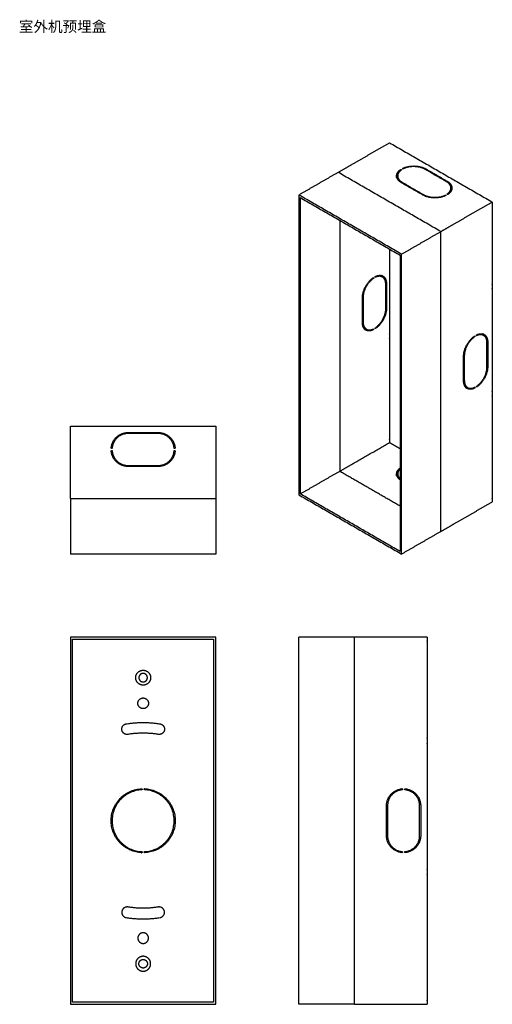
# Model space of a CAD drawing. Units: millimetres. Extents: x 119 to 1479, y 60 to 521.
# Drawn here: x 119 to 340, y 60 to 521 of the extents above; entities that cross this region are included whole.
import ezdxf

# ---------------------------------------------------------------- set-up
doc = ezdxf.new("R2010")
doc.units = ezdxf.units.MM
doc.layers.add('Make2D', color=7, linetype='Continuous', true_color=0x000000)
doc.layers.add('Make2D-manual$可见线$曲线', color=7, linetype='Continuous', true_color=0x000000)
doc.styles.add('毫米(小)', font='txt')

msp = doc.modelspace()

# ---------------------------------------------------------------- linework, layer by layer
at = {"layer": 'Make2D-manual$可见线$曲线', "color": 18, "lineweight": -3, "true_color": 0x000000}
for points, knots in [([(267.77, 449.58), (270.95, 451.42), (274.13, 453.26), (282.97, 458.36), (291.81, 463.46)], [6, 6, 6, 15, 15, 40, 40, 40]), ([(339.9, 435.7), (331.06, 430.6), (322.22, 425.5), (319.04, 423.66), (315.85, 421.82)], [0, 0, 0, 25, 25, 34, 34, 34]), ([(339.9, 435.7), (339.9, 434.89), (339.9, 434.07), (339.9, 415.7), (339.9, 397.33), (339.9, 396.1), (339.9, 394.88), (339.9, 371), (339.9, 347.11), (339.9, 345.89), (339.9, 344.66), (339.9, 320.78), (339.9, 296.9), (339.9, 296.08), (339.9, 295.26)], [0, 0, 0, 2, 2, 47, 47, 50, 50, 108.5, 108.5, 111.5, 111.5, 170, 170, 172, 172, 172]), ([(291.81, 413.66), (291.81, 393.86), (291.81, 374.06), (291.81, 372.83), (291.81, 371.61), (291.81, 348.13), (291.81, 324.66), (291.81, 323.84), (291.81, 323.03)], [59, 59, 59, 107.5, 107.5, 110.5, 110.5, 168, 168, 170, 170, 170]), ([(142.5, 296.77), (142.5, 301.27), (142.5, 305.77), (142.5, 318.27), (142.5, 330.77)], [6, 6, 6, 15, 15, 40, 40, 40]), ([(210.5, 330.77), (210.5, 318.27), (210.5, 305.77), (210.5, 301.27), (210.5, 296.77)], [0, 0, 0, 25, 25, 34, 34, 34]), ([(268.48, 309.55), (271.66, 311.39), (274.84, 313.23), (283.33, 318.13), (291.81, 323.03)], [6, 6, 6, 15, 15, 39, 39, 39]), ([(315.85, 281.38), (319.04, 283.22), (322.22, 285.06), (331.06, 290.16), (339.9, 295.26)], [6, 6, 6, 15, 15, 40, 40, 40]), ([(309.39, 231.88), (296.89, 231.88), (284.39, 231.88), (279.89, 231.88), (275.39, 231.88)], [0, 0, 0, 25, 25, 34, 34, 34]), ([(309.39, 231.88), (309.39, 230.88), (309.39, 229.88), (309.39, 207.38), (309.39, 184.88), (309.39, 183.38), (309.39, 181.88), (309.39, 152.63), (309.39, 123.38), (309.39, 121.88), (309.39, 120.38), (309.39, 91.13), (309.39, 61.88), (309.39, 60.88), (309.39, 59.88)], [0, 0, 0, 2, 2, 47, 47, 50, 50, 108.5, 108.5, 111.5, 111.5, 170, 170, 172, 172, 172]), ([(275.39, 59.88), (279.89, 59.88), (284.39, 59.88), (296.89, 59.88), (309.39, 59.88)], [6, 6, 6, 15, 15, 40, 40, 40])]:
    msp.add_open_spline(points, degree=2, knots=knots, dxfattribs=at)
for points in [[(291.81, 463.46), (315.85, 449.58), (339.9, 435.7)], [(267.77, 449.58), (258.58, 444.28), (249.39, 438.97)], [(315.85, 421.82), (291.81, 435.7), (267.77, 449.58)], [(295.13, 447.13), (295.13, 447.54), (295.13, 447.95)], [(295.63, 447.13), (295.63, 447.54), (295.63, 447.95)], [(318.33, 445.3), (313.38, 448.15), (308.43, 451.01)], [(308.78, 451.22), (313.73, 448.36), (318.68, 445.5)], [(307.37, 438.97), (302.42, 441.83), (297.47, 444.68)], [(297.82, 444.89), (302.77, 442.03), (307.72, 439.17)], [(249.39, 438.97), (249.39, 368.75), (249.39, 298.53)], [(297.47, 411.21), (273.43, 425.09), (249.39, 438.97)], [(320.53, 442.23), (320.53, 441.83), (320.53, 441.42)], [(321.03, 442.23), (321.03, 441.83), (321.03, 441.42)], [(250.09, 298.94), (250.09, 368.34), (250.09, 437.74)], [(250.09, 437.74), (273.43, 424.27), (296.76, 410.8)], [(268.48, 427.13), (268.48, 368.34), (268.48, 309.55)], [(315.85, 421.82), (306.66, 416.51), (297.47, 411.21)], [(315.85, 281.38), (315.85, 351.6), (315.85, 421.82)], [(296.76, 410.8), (296.76, 341.4), (296.76, 271.99)], [(297.47, 270.77), (297.47, 340.99), (297.47, 411.21)], [(288.03, 401.4), (288.39, 401.19), (288.74, 400.99)], [(287.78, 400.96), (288.14, 400.76), (288.49, 400.56)], [(290.04, 385.69), (290.04, 391.41), (290.04, 397.12)], [(290.4, 397.33), (290.4, 391.61), (290.4, 385.9)], [(279.08, 379.36), (279.08, 385.08), (279.08, 390.8)], [(279.44, 391), (279.44, 385.28), (279.44, 379.57)], [(280.74, 375.7), (280.39, 375.91), (280.03, 376.11)], [(280.99, 376.13), (280.64, 376.34), (280.28, 376.54)], [(335.16, 373.61), (335.51, 373.41), (335.87, 373.2)], [(335.41, 374.04), (335.76, 373.84), (336.12, 373.64)], [(337.42, 358.34), (337.42, 364.05), (337.42, 369.77)], [(337.77, 369.97), (337.77, 364.26), (337.77, 358.54)], [(326.46, 352.01), (326.46, 357.73), (326.46, 363.44)], [(326.81, 363.65), (326.81, 357.93), (326.81, 352.22)], [(328.12, 348.35), (327.76, 348.55), (327.41, 348.76)], [(328.37, 348.78), (328.01, 348.99), (327.66, 349.19)], [(142.5, 330.77), (176.5, 330.77), (210.5, 330.77)], [(169.5, 327.77), (176.5, 327.77), (183.5, 327.77)], [(173, 327.27), (173, 327.52), (173, 327.77)], [(180, 327.77), (180, 327.52), (180, 327.27)], [(183.5, 327.27), (176.5, 327.27), (169.5, 327.27)], [(291.81, 323.03), (294.29, 321.6), (296.76, 320.17)], [(169.5, 312.27), (176.5, 312.27), (183.5, 312.27)], [(183.5, 311.77), (176.5, 311.77), (169.5, 311.77)], [(268.48, 309.55), (259.29, 304.25), (250.09, 298.94)], [(296.76, 293.22), (282.62, 301.39), (268.48, 309.55)], [(295.13, 307.51), (295.13, 307.92), (295.13, 308.33)], [(295.63, 307.51), (295.63, 307.92), (295.63, 308.33)], [(142.5, 296.77), (176.5, 296.77), (210.5, 296.77)], [(142.5, 296.77), (142.5, 283.77), (142.5, 270.77)], [(210.5, 296.77), (210.5, 283.77), (210.5, 270.77)], [(249.39, 298.53), (273.43, 284.65), (297.47, 270.77)], [(296.76, 271.99), (273.43, 285.47), (250.09, 298.94)], [(315.85, 281.38), (306.66, 276.08), (297.47, 270.77)], [(210.5, 270.77), (176.5, 270.77), (142.5, 270.77)], [(210.5, 231.88), (176.5, 231.88), (142.5, 231.88)], [(142.5, 231.88), (142.5, 145.88), (142.5, 59.88)], [(143.5, 60.88), (143.5, 145.88), (143.5, 230.88)], [(143.5, 230.88), (176.5, 230.88), (209.5, 230.88)], [(209.5, 230.88), (209.5, 145.88), (209.5, 60.88)], [(210.5, 59.88), (210.5, 145.88), (210.5, 231.88)], [(275.39, 231.88), (262.39, 231.88), (249.39, 231.88)], [(249.39, 59.88), (249.39, 145.88), (249.39, 231.88)], [(275.39, 59.88), (275.39, 145.88), (275.39, 231.88)], [(290.39, 138.88), (290.39, 145.88), (290.39, 152.88)], [(290.89, 152.88), (290.89, 145.88), (290.89, 138.88)], [(305.89, 138.88), (305.89, 145.88), (305.89, 152.88)], [(306.39, 152.88), (306.39, 145.88), (306.39, 138.88)], [(209.5, 60.88), (176.5, 60.88), (143.5, 60.88)], [(142.5, 59.88), (176.5, 59.88), (210.5, 59.88)], [(275.39, 59.88), (262.39, 59.88), (249.39, 59.88)]]:
    msp.add_open_spline(points, degree=2, dxfattribs=at)
for points, weights, knots in [([(297.95, 451.41), (297.95, 451.47), (298.04, 451.52), (303.65, 454.18), (308.78, 451.22)], [0.855561290668, 0.836405860352, 1, 0.740531625411, 1], [38.923392, 38.923392, 38.923392, 39.142732, 39.142732, 50.933696, 50.933696, 50.933696]), ([(295.13, 447.95), (295.13, 449.61), (296.95, 450.88), (297.11, 451), (297.3, 450.9), (297.39, 450.86), (297.39, 450.79)], [0.870777001665, 0.878409440416, 1, 0.707106899915, 1, 0.836405792766, 0.855561296145], [110.331988, 110.331988, 110.331988, 115.857401, 115.857401, 116.2501, 116.2501, 116.469441, 116.469441, 116.469441]), ([(298.36, 451.29), (298.17, 451.2), (298.01, 451.31), (297.95, 451.35), (297.95, 451.41)], [1, 0.707106916505, 1, 0.870701056153, 0.855561290668], [38.3573343, 38.3573343, 38.3573343, 38.7500334, 38.7500334, 38.9233921, 38.9233921, 38.9233921]), ([(318.2, 438.78), (318.2, 438.71), (318.11, 438.67), (312.5, 436), (307.37, 438.97)], [0.855561281321, 0.836405850711, 1, 0.74053162568, 1], [78.056133, 78.056133, 78.056133, 78.275474, 78.275474, 90.066437, 90.066437, 90.066437]), ([(317.79, 438.89), (317.98, 438.98), (318.14, 438.87), (318.2, 438.83), (318.2, 438.78)], [1, 0.707106897905, 1, 0.870701047195, 0.855561281321], [77.4900755, 77.4900755, 77.4900755, 77.8827746, 77.8827746, 78.0561334, 78.0561334, 78.0561334]), ([(321.03, 442.23), (321.03, 440.58), (319.2, 439.3), (319.04, 439.19), (318.85, 439.28), (318.76, 439.32), (318.76, 439.39)], [0.870777002209, 0.87840944117, 1, 0.707106895719, 1, 0.836405776449, 0.855561297348], [71.199247, 71.199247, 71.199247, 76.72466, 76.72466, 77.117359, 77.117359, 77.336699, 77.336699, 77.336699]), ([(285.15, 400.45), (285.09, 400.48), (285.1, 400.58), (285.11, 400.8), (285.29, 400.88), (287.31, 401.82), (288.74, 400.99)], [0.85556130655, 0.836405792534, 1, 0.707106916505, 1, 0.878409440261, 0.870777001554], [38.530693, 38.530693, 38.530693, 38.750033, 38.750033, 39.142732, 39.142732, 44.668145, 44.668145, 44.668145]), ([(279.08, 390.8), (279.08, 396.72), (284.19, 400.25), (284.28, 400.3), (284.34, 400.27)], [1, 0.740531625621, 1, 0.83640585227, 0.85556128221], [104.066437, 104.066437, 104.066437, 115.857401, 115.857401, 116.076741, 116.076741, 116.076741]), ([(284.34, 400.27), (284.38, 400.24), (284.39, 400.17), (284.4, 399.98), (284.23, 399.86)], [0.85556128221, 0.870701047645, 1, 0.707106899915, 1], [116.0767414, 116.0767414, 116.0767414, 116.2501002, 116.2501002, 116.6427992, 116.6427992, 116.6427992]), ([(290.4, 385.9), (290.4, 379.97), (285.29, 376.44), (285.21, 376.39), (285.15, 376.42)], [1, 0.740531626644, 1, 0.83640583385, 0.855561283906], [64.933696, 64.933696, 64.933696, 76.72466, 76.72466, 76.944, 76.944, 76.944]), ([(284.34, 376.24), (284.4, 376.21), (284.39, 376.11), (284.37, 375.89), (284.19, 375.81), (282.18, 374.87), (280.74, 375.7)], [0.85556129502, 0.836405792214, 1, 0.707106897905, 1, 0.87840944046, 0.870777001697], [77.663434, 77.663434, 77.663434, 77.882775, 77.882775, 78.275474, 78.275474, 83.800886, 83.800886, 83.800886]), ([(285.15, 376.42), (285.1, 376.45), (285.1, 376.52), (285.08, 376.71), (285.25, 376.83)], [0.855561283906, 0.870701061869, 1, 0.707106895719, 1], [76.9440001, 76.9440001, 76.9440001, 77.1173588, 77.1173588, 77.5100579, 77.5100579, 77.5100579]), ([(332.52, 373.1), (332.46, 373.13), (332.47, 373.23), (332.49, 373.44), (332.67, 373.53), (334.68, 374.46), (336.12, 373.64)], [0.85556130655, 0.836405792534, 1, 0.707106916505, 1, 0.878409440261, 0.870777001554], [38.530693, 38.530693, 38.530693, 38.750033, 38.750033, 39.142732, 39.142732, 44.668145, 44.668145, 44.668145]), ([(326.46, 363.44), (326.46, 369.37), (331.57, 372.89), (331.65, 372.95), (331.71, 372.92)], [1, 0.740531625621, 1, 0.83640585227, 0.85556128221], [104.066437, 104.066437, 104.066437, 115.857401, 115.857401, 116.076741, 116.076741, 116.076741]), ([(331.71, 372.92), (331.76, 372.89), (331.76, 372.82), (331.78, 372.63), (331.6, 372.51)], [0.85556128221, 0.870701047645, 1, 0.707106899915, 1], [116.0767414, 116.0767414, 116.0767414, 116.2501002, 116.2501002, 116.6427992, 116.6427992, 116.6427992]), ([(337.77, 358.54), (337.77, 352.62), (332.67, 349.09), (332.58, 349.03), (332.52, 349.07)], [1, 0.740531626644, 1, 0.83640583385, 0.855561283906], [64.933696, 64.933696, 64.933696, 76.72466, 76.72466, 76.944, 76.944, 76.944]), ([(331.71, 348.89), (331.77, 348.86), (331.76, 348.75), (331.75, 348.54), (331.57, 348.46), (329.55, 347.52), (328.12, 348.35)], [0.85556129502, 0.836405792214, 1, 0.707106897905, 1, 0.87840944046, 0.870777001697], [77.663434, 77.663434, 77.663434, 77.882775, 77.882775, 78.275474, 78.275474, 83.800886, 83.800886, 83.800886]), ([(332.52, 349.07), (332.48, 349.09), (332.47, 349.16), (332.45, 349.36), (332.63, 349.48)], [0.855561283906, 0.870701061869, 1, 0.707106895719, 1], [76.9440001, 76.9440001, 76.9440001, 77.1173588, 77.1173588, 77.5100579, 77.5100579, 77.5100579]), ([(162.03, 320.5), (162.01, 320.25), (161.76, 320.27), (161.51, 320.3), (161.54, 320.54), (162.24, 327.77), (169.5, 327.77)], [1, 0.707106916505, 1, 0.707106916505, 1, 0.740531625411, 1], [38.357334, 38.357334, 38.357334, 38.750033, 38.750033, 39.142732, 39.142732, 50.933696, 50.933696, 50.933696]), ([(183.5, 327.77), (190.76, 327.77), (191.46, 320.54), (191.48, 320.3), (191.24, 320.27), (190.99, 320.25), (190.96, 320.5)], [1, 0.740531626644, 1, 0.707106895719, 1, 0.707106895719, 1], [64.933696, 64.933696, 64.933696, 76.72466, 76.72466, 77.117359, 77.117359, 77.510058, 77.510058, 77.510058]), ([(169.5, 311.77), (162.24, 311.77), (161.54, 319), (161.51, 319.24), (161.76, 319.27), (162.01, 319.29), (162.03, 319.04)], [1, 0.740531625621, 1, 0.707106899915, 1, 0.707106899915, 1], [104.066437, 104.066437, 104.066437, 115.857401, 115.857401, 116.2501, 116.2501, 116.642799, 116.642799, 116.642799]), ([(190.96, 319.04), (190.99, 319.29), (191.24, 319.27), (191.48, 319.24), (191.46, 319), (190.76, 311.77), (183.5, 311.77)], [1, 0.707106897905, 1, 0.707106897905, 1, 0.74053162568, 1], [77.490076, 77.490076, 77.490076, 77.882775, 77.882775, 78.275474, 78.275474, 90.066437, 90.066437, 90.066437]), ([(173, 212.88), (173, 209.38), (176.5, 209.38), (180, 209.38), (180, 212.88), (180, 216.38), (176.5, 216.38), (173, 216.38), (173, 212.88)], [1, 0.707106781187, 1, 0.707106781187, 1, 0.707106781187, 1, 0.707106781187, 1], [0, 0, 0, 5.497787, 5.497787, 10.995574, 10.995574, 16.493361, 16.493361, 21.991149, 21.991149, 21.991149]), ([(174.5, 212.88), (174.5, 214.88), (176.5, 214.88), (178.5, 214.88), (178.5, 212.88), (178.5, 210.88), (176.5, 210.88), (174.5, 210.88), (174.5, 212.88)], [1, 0.707106781187, 1, 0.707106781187, 1, 0.707106781187, 1, 0.707106781187, 1], [21.991149, 21.991149, 21.991149, 25.132741, 25.132741, 28.274334, 28.274334, 31.415927, 31.415927, 34.557519, 34.557519, 34.557519]), ([(179, 200.88), (179, 203.38), (176.5, 203.38), (174, 203.38), (174, 200.88), (174, 198.38), (176.5, 198.38), (179, 198.38), (179, 200.88)], [1, 0.707106781187, 1, 0.707106781187, 1, 0.707106781187, 1, 0.707106781187, 1], [0, 0, 0, 3.926991, 3.926991, 7.853982, 7.853982, 11.780972, 11.780972, 15.707963, 15.707963, 15.707963]), ([(169.39, 186.32), (166.92, 185.92), (166.53, 188.39), (166.13, 190.86), (168.6, 191.25)], [1, 0.707106866392, 1, 0.707106866392, 1], [-57.366535, -57.366535, -57.366535, -53.439545, -53.439545, -49.512554, -49.512554, -49.512554]), ([(184.39, 191.25), (186.86, 190.86), (186.47, 188.39), (186.07, 185.92), (183.6, 186.32)], [1, 0.707107547712, 1, 0.707107547712, 1], [-33.656702, -33.656702, -33.656702, -29.729711, -29.729711, -25.802719, -25.802719, -25.802719]), ([(175.76, 131.4), (176.01, 131.39), (176, 131.14), (175.98, 130.89), (175.74, 130.9), (161.5, 131.63), (161.5, 145.88), (161.5, 160.14), (175.74, 160.86)], [1, 0.707123707933, 1, 0.707123707933, 1, 0.724813294424, 1, 0.724813294424, 1], [-47.947523, -47.947523, -47.947523, -47.55589, -47.55589, -47.164258, -47.164258, -24.365418, -24.365418, -1.566579, -1.566579, -1.566579]), ([(175.76, 160.36), (162, 159.66), (162, 145.88), (162, 132.1), (175.76, 131.4)], [1, 0.724846279233, 1, 0.724846279233, 1], [-92.026659, -92.026659, -92.026659, -69.987091, -69.987091, -47.947523, -47.947523, -47.947523]), ([(175.74, 160.86), (175.98, 160.87), (176, 160.62), (176.01, 160.38), (175.76, 160.36)], [1, 0.707123714622, 1, 0.707123714622, 1], [-92.8099243, -92.8099243, -92.8099243, -92.4182915, -92.4182915, -92.0266587, -92.0266587, -92.0266587]), ([(177.23, 160.36), (177.13, 160.37), (177.06, 160.44), (176.99, 160.52), (177, 160.62), (177, 160.73), (177.08, 160.8), (177.16, 160.87), (177.26, 160.86), (191.49, 160.14), (191.49, 145.88), (191.49, 131.63), (177.26, 130.9), (177.16, 130.9), (177.08, 130.97), (177, 131.04), (177, 131.14), (176.99, 131.24), (177.06, 131.32), (177.13, 131.4), (177.23, 131.4)], [1, 0.923874921347, 1, 0.923874921347, 1, 0.923874921347, 1, 0.923874921347, 1, 0.72487767574, 1, 0.72487767574, 1, 0.923874899905, 1, 0.923874899905, 1, 0.923874899905, 1, 0.923874899905, 1], [67.592729, 67.592729, 67.592729, 67.7885, 67.7885, 67.984272, 67.984272, 68.180044, 68.180044, 68.375816, 68.375816, 91.171852, 91.171852, 113.967888, 113.967888, 114.16366, 114.16366, 114.359432, 114.359432, 114.555204, 114.555204, 114.750976, 114.750976, 114.750976]), ([(177.23, 131.4), (191, 132.1), (191, 145.88), (191, 159.66), (177.23, 160.36)], [1, 0.724844686714, 1, 0.724844686714, 1], [23.513459, 23.513459, 23.513459, 45.553094, 45.553094, 67.592729, 67.592729, 67.592729]), ([(290.39, 152.88), (290.39, 160.14), (297.61, 160.84), (297.86, 160.87), (297.88, 160.62), (297.91, 160.37), (297.66, 160.35)], [1, 0.740531625621, 1, 0.707106899915, 1, 0.707106899915, 1], [104.066437, 104.066437, 104.066437, 115.857401, 115.857401, 116.2501, 116.2501, 116.642799, 116.642799, 116.642799]), ([(299.11, 160.35), (298.86, 160.37), (298.89, 160.62), (298.91, 160.87), (299.16, 160.84), (306.39, 160.14), (306.39, 152.88)], [1, 0.707106916505, 1, 0.707106916505, 1, 0.740531625411, 1], [38.357334, 38.357334, 38.357334, 38.750033, 38.750033, 39.142732, 39.142732, 50.933696, 50.933696, 50.933696]), ([(297.66, 131.42), (297.91, 131.39), (297.88, 131.14), (297.86, 130.89), (297.61, 130.92), (290.39, 131.62), (290.39, 138.88)], [1, 0.707106897905, 1, 0.707106897905, 1, 0.74053162568, 1], [77.490076, 77.490076, 77.490076, 77.882775, 77.882775, 78.275474, 78.275474, 90.066437, 90.066437, 90.066437]), ([(306.39, 138.88), (306.39, 131.62), (299.16, 130.92), (298.91, 130.89), (298.89, 131.14), (298.86, 131.39), (299.11, 131.42)], [1, 0.740531626644, 1, 0.707106895719, 1, 0.707106895719, 1], [64.933696, 64.933696, 64.933696, 76.72466, 76.72466, 77.117359, 77.117359, 77.510058, 77.510058, 77.510058]), ([(169.39, 105.45), (166.92, 105.84), (166.53, 103.37), (166.13, 100.9), (168.6, 100.51)], [1, 0.707106866392, 1, 0.707106866392, 1], [-57.366535, -57.366535, -57.366535, -53.439545, -53.439545, -49.512554, -49.512554, -49.512554]), ([(184.39, 100.51), (186.86, 100.9), (186.47, 103.37), (186.07, 105.84), (183.6, 105.45)], [1, 0.707107547712, 1, 0.707107547712, 1], [-33.656702, -33.656702, -33.656702, -29.729711, -29.729711, -25.802719, -25.802719, -25.802719]), ([(179, 90.88), (179, 88.38), (176.5, 88.38), (174, 88.38), (174, 90.88), (174, 93.38), (176.5, 93.38), (179, 93.38), (179, 90.88)], [1, 0.707106781187, 1, 0.707106781187, 1, 0.707106781187, 1, 0.707106781187, 1], [0, 0, 0, 3.926991, 3.926991, 7.853982, 7.853982, 11.780972, 11.780972, 15.707963, 15.707963, 15.707963]), ([(173, 78.88), (173, 82.38), (176.5, 82.38), (180, 82.38), (180, 78.88), (180, 75.38), (176.5, 75.38), (173, 75.38), (173, 78.88)], [1, 0.707106781187, 1, 0.707106781187, 1, 0.707106781187, 1, 0.707106781187, 1], [0, 0, 0, 5.497787, 5.497787, 10.995574, 10.995574, 16.493361, 16.493361, 21.991149, 21.991149, 21.991149]), ([(174.5, 78.88), (174.5, 76.88), (176.5, 76.88), (178.5, 76.88), (178.5, 78.88), (178.5, 80.88), (176.5, 80.88), (174.5, 80.88), (174.5, 78.88)], [1, 0.707106781187, 1, 0.707106781187, 1, 0.707106781187, 1, 0.707106781187, 1], [21.991149, 21.991149, 21.991149, 25.132741, 25.132741, 28.274334, 28.274334, 31.415927, 31.415927, 34.557519, 34.557519, 34.557519])]:
    msp.add_rational_spline(points, weights, degree=2, knots=knots, dxfattribs=at)
for points, weights in [([(308.43, 451.01), (303.62, 453.79), (298.36, 451.29)], [1, 0.740531628755, 1]), ([(295.91, 449.12), (295.13, 448.18), (295.13, 447.13)], [0.925588101622, 0.875583720055, 0.870777001665]), ([(297.47, 444.68), (295.13, 446.04), (295.13, 447.95)], [1, 0.862122185205, 0.870777001665]), ([(297.33, 450.7), (295.63, 449.5), (295.63, 447.95)], [1, 0.878409443335, 0.870777003771]), ([(295.63, 447.95), (295.63, 446.16), (297.82, 444.89)], [0.870777003771, 0.862122186247, 1]), ([(295.63, 447.13), (295.63, 447.34), (295.66, 447.54)], [0.870777003771, 0.871775235529, 0.874722778951]), ([(297.39, 450.79), (297.39, 450.74), (297.33, 450.7)], [0.855561296145, 0.870701107148, 1]), ([(295.91, 445.96), (295.63, 446.54), (295.63, 447.13)], [0.881476390895, 0.867871921943, 0.870777003771]), ([(320.53, 442.23), (320.53, 444.03), (318.33, 445.3)], [0.870777003332, 0.86212218603, 1]), ([(318.68, 445.5), (321.03, 444.15), (321.03, 442.23)], [1, 0.862122185474, 0.870777002209]), ([(320.99, 441.83), (320.87, 442.66), (320.24, 443.41)], [0.870614725238, 0.873771097701, 0.90548105821]), ([(307.72, 439.17), (312.54, 436.39), (317.79, 438.89)], [1, 0.740531629646, 1]), ([(318.76, 439.39), (318.76, 439.44), (318.82, 439.48)], [0.855561297348, 0.87070111927, 1]), ([(318.82, 439.48), (320.53, 440.68), (320.53, 442.23)], [1, 0.878409442726, 0.870777003332]), ([(320.53, 441.42), (320.53, 440.82), (320.24, 440.24)], [0.870777003332, 0.873701472004, 0.893356578027]), ([(320.49, 441.83), (320.53, 441.62), (320.53, 441.42)], [0.870725510554, 0.869781055049, 0.870777003332]), ([(286.63, 401.31), (287.27, 401.26), (287.78, 400.96)], [0.893358075, 0.873701583368, 0.870777003332]), ([(289.37, 399.73), (288.94, 400.87), (288.03, 401.4)], [0.905481057902, 0.866022978672, 0.870777001554]), ([(284.23, 399.86), (279.44, 396.56), (279.44, 391)], [1, 0.740531629582, 1]), ([(285.25, 400.45), (285.19, 400.42), (285.15, 400.45)], [1, 0.870701123971, 0.85556130655]), ([(288.49, 400.56), (287.15, 401.33), (285.25, 400.45)], [0.870777003332, 0.878409442725, 1]), ([(287.78, 400.96), (287.96, 400.86), (288.12, 400.73)], [0.870777003332, 0.869781055048, 0.870725510553]), ([(290.04, 397.12), (290.04, 399.66), (288.49, 400.56)], [1, 0.86212218603, 0.870777003332]), ([(288.74, 400.99), (290.4, 400.03), (290.4, 397.33)], [0.870777001554, 0.862122185149, 1]), ([(285.25, 376.83), (290.04, 380.13), (290.04, 385.69)], [1, 0.740531628756, 1]), ([(280.74, 375.7), (279.08, 376.66), (279.08, 379.36)], [0.870777001697, 0.86212218522, 1]), ([(279.44, 379.57), (279.44, 377.03), (280.99, 376.13)], [1, 0.862122186264, 0.870777003805]), ([(280.28, 376.54), (279.77, 376.84), (279.41, 377.37)], [0.870777003805, 0.867871921971, 0.881476390917]), ([(280.03, 376.11), (280.94, 375.59), (282.15, 375.79)], [0.870777001697, 0.875584005865, 0.92559404756]), ([(280.65, 376.37), (280.46, 376.44), (280.28, 376.54)], [0.874722778988, 0.871775235565, 0.870777003805]), ([(280.99, 376.13), (282.34, 375.36), (284.23, 376.24)], [0.870777003805, 0.878409443382, 1]), ([(284.23, 376.24), (284.29, 376.27), (284.34, 376.24)], [1, 0.870701105691, 0.85556129502]), ([(334, 373.96), (334.64, 373.91), (335.16, 373.61)], [0.8933512285, 0.873701074004, 0.870777003332]), ([(335.16, 373.61), (335.34, 373.51), (335.5, 373.38)], [0.870777003332, 0.869781055048, 0.870725510553]), ([(336.74, 372.37), (336.32, 373.52), (335.41, 374.04)], [0.905481057902, 0.866022978672, 0.870777001554]), ([(336.12, 373.64), (337.77, 372.68), (337.77, 369.97)], [0.870777001554, 0.862122185149, 1]), ([(331.6, 372.51), (326.81, 369.2), (326.81, 363.65)], [1, 0.740531629582, 1]), ([(332.63, 373.1), (332.57, 373.07), (332.52, 373.1)], [1, 0.870701123971, 0.85556130655]), ([(335.87, 373.2), (334.52, 373.98), (332.63, 373.1)], [0.870777003332, 0.878409442725, 1]), ([(337.42, 369.77), (337.42, 372.31), (335.87, 373.2)], [1, 0.86212218603, 0.870777003332]), ([(332.63, 349.48), (337.42, 352.78), (337.42, 358.34)], [1, 0.740531628756, 1]), ([(328.12, 348.35), (326.46, 349.31), (326.46, 352.01)], [0.870777001697, 0.86212218522, 1]), ([(326.81, 352.22), (326.81, 349.68), (328.37, 348.78)], [1, 0.862122186264, 0.870777003805]), ([(327.66, 349.19), (327.14, 349.49), (326.78, 350.02)], [0.870777003805, 0.867872203279, 0.881473756351]), ([(327.41, 348.76), (328.32, 348.23), (329.52, 348.44)], [0.870777001697, 0.875584412264, 0.925602503889]), ([(328.03, 349.02), (327.84, 349.09), (327.66, 349.19)], [0.874722778988, 0.871775235565, 0.870777003805]), ([(328.37, 348.78), (329.71, 348.01), (331.6, 348.89)], [0.870777003805, 0.878409443382, 1]), ([(331.6, 348.89), (331.67, 348.92), (331.71, 348.89)], [1, 0.870701105691, 0.85556129502]), ([(169.5, 327.27), (162.69, 327.27), (162.03, 320.5)], [1, 0.740531628755, 1]), ([(190.96, 320.5), (190.3, 327.27), (183.5, 327.27)], [1, 0.740531628756, 1]), ([(162.03, 319.04), (162.69, 312.27), (169.5, 312.27)], [1, 0.740531629582, 1]), ([(183.5, 312.27), (190.3, 312.27), (190.96, 319.04)], [1, 0.740531629646, 1]), ([(295.13, 308.33), (295.13, 309.89), (296.76, 311.13)], [0.870777001665, 0.877958340171, 0.986025334252]), ([(295.91, 309.5), (295.13, 308.56), (295.13, 307.51)], [0.925583668547, 0.875583506984, 0.870777001665]), ([(296.76, 310.62), (295.63, 309.57), (295.63, 308.33)], [0.955355057222, 0.87686101631, 0.870777003771]), ([(296.76, 305.53), (295.13, 306.77), (295.13, 308.33)], [0.954282649132, 0.863712304563, 0.870777001665]), ([(295.63, 308.33), (295.63, 307.09), (296.76, 306.04)], [0.870777003771, 0.864777406977, 0.929192398673]), ([(295.63, 307.51), (295.63, 307.72), (295.66, 307.92)], [0.870777003771, 0.871775974338, 0.874727143078]), ([(295.91, 306.34), (295.63, 306.91), (295.63, 307.51)], [0.881476390895, 0.867871921943, 0.870777003771]), ([(168.6, 191.25), (176.5, 192.52), (184.39, 191.25)], [1, 0.987455930407, 1]), ([(183.6, 186.32), (176.5, 187.45), (169.39, 186.32)], [1, 0.987455949449, 1]), ([(297.66, 160.35), (290.89, 159.69), (290.89, 152.88)], [1, 0.740531629582, 1]), ([(305.89, 152.88), (305.89, 159.69), (299.11, 160.35)], [1, 0.740531628755, 1]), ([(290.89, 138.88), (290.89, 132.08), (297.66, 131.42)], [1, 0.740531629646, 1]), ([(299.11, 131.42), (305.89, 132.08), (305.89, 138.88)], [1, 0.740531628756, 1]), ([(183.6, 105.45), (176.5, 104.31), (169.39, 105.45)], [1, 0.987455949449, 1]), ([(168.6, 100.51), (176.5, 99.25), (184.39, 100.51)], [1, 0.987455930407, 1])]:
    msp.add_rational_spline(points, weights, degree=2, dxfattribs=at)

# ---------------------------------------------------------------- texts
at = {"layer": 'Make2D', "insert": (118.33, 520.37), "char_height": 5, "width": 91.8182, "attachment_point": 1, "style": '毫米(小)'}
msp.add_mtext('室外机预埋盒', dxfattribs=at)

doc.saveas('drawing.dxf')
